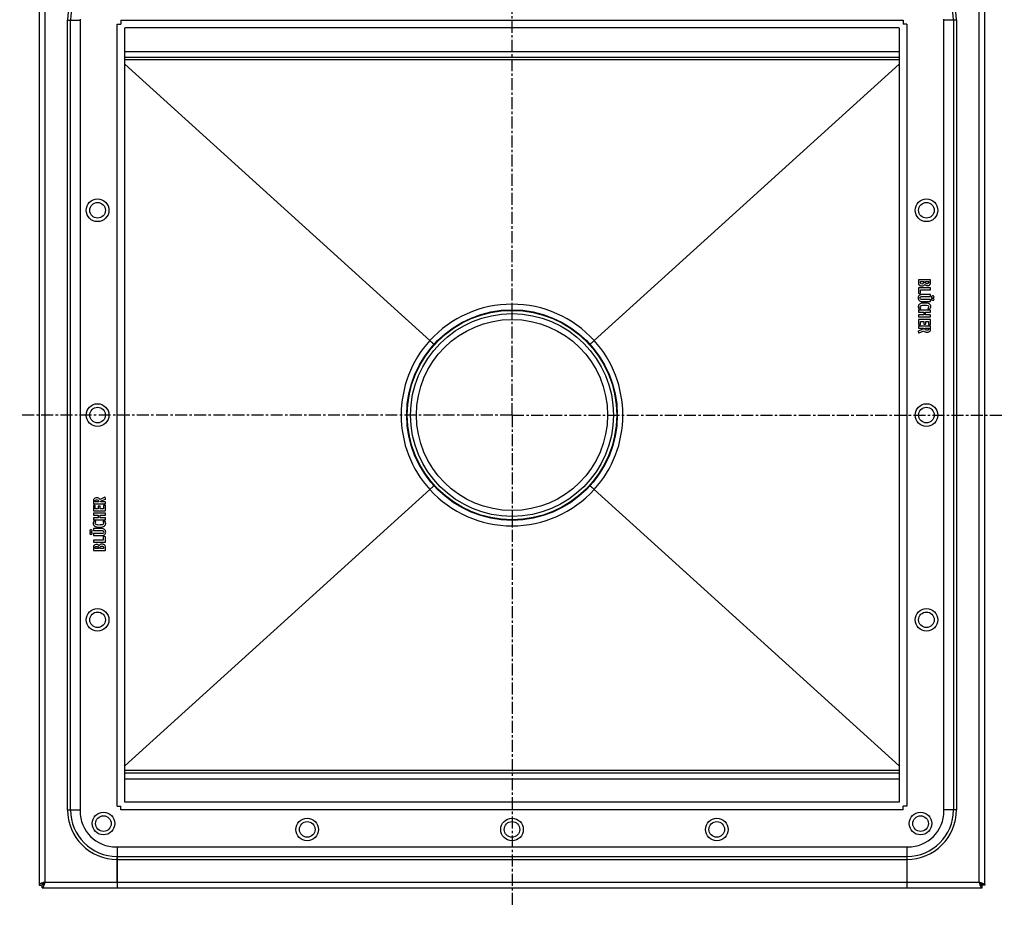
# Model space of a CAD drawing. Units: millimetres. Extents: x -550 to 465, y -491 to 203.
# Drawn here: x -40 to 465, y -491 to -36 of the extents above; entities that cross this region are included whole.
import ezdxf

# ---------------------------------------------------------------- set-up
doc = ezdxf.new("R2010")
doc.units = ezdxf.units.MM
doc.header["$LTSCALE"] = 16.335
doc.linetypes.add('CENTER', pattern=[0.6, 0.375, -0.075, 0.075, -0.075])
doc.layers.get('0').update_dxf_attribs({"linetype": 'CONTINUOUS'})
doc.layers.add('AXES', color=7, linetype='CONTINUOUS')

msp = doc.modelspace()

# ---------------------------------------------------------------- linework, layer by layer
at = {"color": 7, "linetype": 'Continuous'}
for p, q in [((-29.88, 2.49), (-29.88, -479.51)), ((455.12, -479.51), (455.12, 2.49)), ((-8.88, -35.51), (-8.88, -441.51)), ((10.12, -38.01), (12.12, -38.01)), ((12.12, -36.01), (12.12, -38.01)), ((14.12, -436.94), (14.12, -40.08)), ((411.05, -40.01), (14.19, -40.01)), ((411.12, -40.08), (411.12, -436.94)), ((413.12, -36.01), (413.12, -38.01)), ((415.12, -38.01), (413.12, -38.01)), ((434.12, -441.51), (434.12, -35.51)), ((14.12, -55.01), (411.12, -55.01)), ((14.12, -58.63), (170.46, -200.31)), ((411.12, -58.63), (254.77, -200.31)), ((421.04, -169.23), (421.04, -170.49)), ((427.01, -169.09), (421.22, -169.09)), ((422.01, -170.05), (423.71, -170.05)), ((422.01, -170.39), (422.01, -170.05)), ((423.71, -170.05), (423.71, -170.41)), ((424.64, -170.05), (426.29, -170.05)), ((424.64, -170.36), (424.64, -170.05)), ((426.29, -170.05), (426.29, -170.44)), ((427.2, -170.43), (427.2, -169.23)), ((421.04, -173.47), (421.04, -175.92)), ((421.2, -176.09), (421.94, -176.22)), ((427.01, -173.32), (421.22, -173.32)), ((422.05, -176.23), (422.02, -176.23)), ((422.15, -174.33), (427.01, -174.33)), ((422.15, -176.09), (422.15, -174.33)), ((427.2, -174.18), (427.2, -173.47)), ((427.01, -179.32), (423.1, -179.32)), ((427.01, -176.73), (423.12, -176.73)), ((423.12, -177.74), (427.01, -177.74)), ((423.12, -180.29), (427.01, -180.29)), ((427.2, -177.59), (427.2, -176.89)), ((427.2, -180.13), (427.2, -179.47)), ((421.04, -184.95), (421.04, -185.65)), ((427.01, -184.8), (421.22, -184.8)), ((421.22, -185.81), (423.77, -185.81)), ((421.57, -184.17), (422.2, -183.87)), ((423.77, -185.81), (423.77, -187.18)), ((424.67, -185.81), (427, -185.81)), ((424.67, -187.18), (424.67, -185.81)), ((425.94, -183.86), (426.6, -184.16)), ((427.2, -185.65), (427.2, -184.95)), ((421.04, -187.33), (421.04, -188.04)), ((421.04, -189.6), (421.04, -192)), ((423.77, -187.18), (421.22, -187.18)), ((421.22, -188.19), (427.01, -188.19)), ((427.01, -189.44), (421.22, -189.44)), ((422.01, -190.45), (423.77, -190.45)), ((422.01, -192), (422.01, -190.45)), ((423.77, -190.45), (423.77, -191.68)), ((423.95, -191.84), (424.56, -191.84)), ((427, -187.18), (424.67, -187.18)), ((424.74, -190.45), (426.22, -190.45)), ((424.74, -191.68), (424.74, -190.45)), ((426.22, -190.45), (426.22, -191.88)), ((427.2, -188.04), (427.2, -187.33)), ((427.2, -192.06), (427.2, -189.6)), ((420.9, -195.61), (421.13, -196.26)), ((423.56, -194.37), (421, -195.41)), ((421.04, -193.15), (421.04, -193.83)), ((421.22, -192.15), (421.83, -192.15)), ((421.22, -193.98), (423.56, -193.98)), ((427.01, -193), (421.25, -193)), ((421.37, -196.34), (423.71, -195.24)), ((423.56, -193.98), (423.56, -194.37)), ((424.51, -193.98), (426.29, -193.98)), ((424.51, -194.18), (424.51, -193.98)), ((426.29, -193.98), (426.29, -194.26)), ((426.37, -192.04), (426.98, -192.19)), ((427.2, -194.35), (427.2, -193.15)), ((14.12, -418.38), (170.46, -276.71)), ((411.12, -418.38), (254.77, -276.71)), ((-2.04, -282.66), (-2.04, -283.87)), ((3.78, -280.67), (1.44, -281.77)), ((1.59, -282.64), (4.15, -281.6)), ((1.59, -283.03), (1.59, -282.64)), ((3.92, -280.64), (3.78, -280.67)), ((4.25, -281.41), (4.03, -280.75)), ((4.28, -281.5), (4.25, -281.41)), ((-2.04, -284.96), (-2.04, -287.42)), ((-1.83, -284.83), (-1.95, -284.81)), ((-1.86, -284.02), (3.9, -284.02)), ((-1.86, -287.58), (3.93, -287.58)), ((-1.22, -284.97), (-1.83, -284.83)), ((-1.14, -283.03), (-1.14, -282.75)), ((0.64, -283.03), (-1.14, -283.03)), ((-1.07, -286.57), (-1.07, -285.14)), ((0.41, -286.57), (-1.07, -286.57)), ((0.41, -285.33), (0.41, -286.57)), ((1.2, -285.18), (0.6, -285.18)), ((0.64, -282.83), (0.64, -283.03)), ((1.39, -286.57), (1.39, -285.33)), ((3.14, -286.57), (1.39, -286.57)), ((3.93, -283.03), (1.59, -283.03)), ((3.14, -285.02), (3.14, -286.57)), ((3.93, -284.86), (3.33, -284.86)), ((4.12, -283.87), (4.12, -283.19)), ((4.12, -287.42), (4.12, -285.02)), ((-2.04, -288.98), (-2.04, -289.69)), ((-2.04, -291.37), (-2.04, -292.07)), ((3.93, -288.82), (-1.86, -288.82)), ((-1.86, -292.22), (3.93, -292.22)), ((-1.85, -289.83), (0.48, -289.83)), ((0.48, -291.21), (-1.85, -291.21)), ((0.48, -289.83), (0.48, -291.21)), ((1.39, -291.21), (1.39, -289.83)), ((1.39, -289.83), (3.93, -289.83)), ((3.93, -291.21), (1.39, -291.21)), ((3.66, -292.83), (3.58, -292.85)), ((4.12, -289.69), (4.12, -288.98)), ((4.12, -292.07), (4.12, -291.37)), ((-2.04, -296.88), (-2.04, -297.55)), ((2.03, -296.73), (-1.86, -296.73)), ((-1.86, -297.69), (2.05, -297.69)), ((-1.45, -292.86), (-1.52, -292.84)), ((-0.79, -293.16), (-1.45, -292.86)), ((-0.71, -293.23), (-0.79, -293.16)), ((-0.73, -293.3), (-0.71, -293.23)), ((2.95, -293.14), (2.87, -293.21)), ((2.87, -293.21), (2.9, -293.28)), ((3.58, -292.85), (2.95, -293.14)), ((-2.04, -299.43), (-2.04, -300.13)), ((-2.04, -302.84), (-2.04, -303.54)), ((2.03, -299.27), (-1.86, -299.27)), ((-1.86, -300.28), (2.03, -300.28)), ((3, -302.69), (-1.86, -302.69)), ((2.98, -299.12), (2.84, -299.2)), ((3, -300.93), (3, -302.69)), ((3.21, -300.8), (3.13, -300.78)), ((3.95, -300.93), (3.21, -300.8)), ((4.12, -303.54), (4.12, -301.1)), ((-2.04, -306.59), (-2.04, -307.78)), ((-1.86, -303.7), (3.93, -303.7)), ((-1.86, -307.93), (3.93, -307.93)), ((-1.14, -306.96), (-1.14, -306.58)), ((0.52, -306.96), (-1.14, -306.96)), ((0.52, -306.66), (0.52, -306.96)), ((1.44, -306.96), (1.44, -306.61)), ((3.14, -306.96), (1.44, -306.96)), ((3.14, -306.63), (3.14, -306.96)), ((4.12, -307.78), (4.12, -306.53)), ((14.12, -422.01), (411.12, -422.01)), ((10.12, -439.01), (12.12, -439.01)), ((12.12, -441.01), (12.12, -439.01)), ((411.05, -437.01), (14.19, -437.01)), ((415.12, -439.01), (413.12, -439.01)), ((413.12, -441.01), (413.12, -439.01)), ((9.62, -460.01), (415.62, -460.01)), ((10.12, -460.01), (10.12, -481.01)), ((415.12, -460.01), (415.12, -481.01)), ((-29.88, -479.51), (-28.38, -479.51)), ((-28.38, -481.01), (-28.38, -479.51)), ((455.12, -479.51), (453.62, -479.51)), ((453.62, -481.01), (453.62, -479.51)), ((-28.38, -481.01), (453.62, -481.01))]:
    msp.add_line(p, q, dxfattribs=at)
at = {"color": 9, "linetype": 'Continuous'}
for p, q in [((-26.88, 0.99), (-26.88, -478.01)), ((452.12, -478.01), (452.12, 0.99)), ((10.12, -439.01), (10.12, -38.01)), ((12.12, -36.01), (413.12, -36.01)), ((415.12, -38.01), (415.12, -439.01)), ((14.12, -52.01), (411.12, -52.01)), ((411.12, -56.43), (14.12, -56.43)), ((212.62, -184.51), (212.62, -181.67)), ((212.62, -292.51), (212.62, -295.35)), ((14.12, -420.59), (411.12, -420.59)), ((14.12, -425.01), (411.12, -425.01)), ((413.12, -441.01), (12.12, -441.01)), ((10.12, -464.91), (415.12, -464.91)), ((10.12, -466.41), (415.12, -466.41)), ((-26.88, -478.01), (452.12, -478.01))]:
    msp.add_line(p, q, dxfattribs=at)
at = {"color": 7, "linetype": 'Continuous'}
for centre, radius in [((0.12, -133.51), 5.8), ((0.12, -133.51), 4), ((425.12, -133.51), 5.8), ((425.12, -133.51), 4), ((212.62, -238.51), 54), ((0.12, -238.51), 5.8), ((0.12, -238.51), 4), ((425.12, -238.51), 5.8), ((425.12, -238.51), 4), ((0.12, -343.51), 5.8), ((425.12, -343.51), 5.8), ((0.12, -343.51), 4), ((425.12, -343.51), 4), ((3.12, -448.01), 5.8), ((3.12, -448.01), 4), ((422.12, -448.01), 5.8), ((422.12, -448.01), 4), ((107.62, -451.01), 5.8), ((107.62, -451.01), 4), ((212.62, -451.01), 5.8), ((212.62, -451.01), 4), ((317.62, -451.01), 5.8), ((317.62, -451.01), 4)]:
    msp.add_circle(centre, radius, dxfattribs=at)
for centre, radius, start, end in [((12.49, -40.08), 1.63, 0.0008, 2.5632), ((14.19, -38.38), 1.63, 267.4368, 269.9992), ((411.05, -38.38), 1.63, 270.0008, 272.5632), ((412.74, -40.08), 1.63, 177.4368, 179.9992), ((639.64, 317.3), 698.6, 227.80954, 227.92356), ((-214.44, 317.33), 698.65, 312.07645, 312.19046), ((639.67, -794.35), 698.65, 132.07645, 132.19046), ((-214.41, -794.32), 698.6, 47.80954, 47.92356), ((12.49, -436.94), 1.63, 357.4368, 359.9992), ((14.19, -438.64), 1.63, 90.0008, 92.5632), ((411.05, -438.64), 1.63, 87.4368, 89.9992), ((412.74, -436.94), 1.63, 180.0008, 182.5632), ((9.62, -441.51), 18.5, 180, 270), ((415.62, -441.51), 18.5, 270, 360)]:
    msp.add_arc(centre, radius, start, end, dxfattribs=at)
at = {"color": 9, "linetype": 'Continuous'}
for centre, start, end in [((212.62, -238.67), 42.3036, 137.6964), ((212.76, -238.51), 137.9179, 180), ((212.47, -238.51), 0, 42.0821), ((212.76, -238.51), 180, 222.0821), ((212.47, -238.51), 317.9179, 360), ((212.62, -238.35), 222.3036, 317.6964)]:
    msp.add_arc(centre, 57, start, end, dxfattribs=at)
at = {"color": 7, "linetype": 'Continuous'}
for points in [[(421.06, -169.11), (421.05, -169.12), (421.04, -169.17), (421.04, -169.23)], [(421.04, -170.49), (421.04, -170.79), (421.05, -171.03), (421.07, -171.19)], [(421.22, -169.09), (421.13, -169.09), (421.08, -169.09), (421.06, -169.11)], [(421.07, -171.19), (421.1, -171.35), (421.15, -171.49), (421.22, -171.61)], [(421.22, -171.61), (421.28, -171.71), (421.37, -171.81), (421.48, -171.9)], [(422.2, -171.1), (422.08, -170.96), (422.01, -170.72), (422.01, -170.39)], [(422.85, -171.31), (422.54, -171.31), (422.33, -171.24), (422.2, -171.1)], [(423.51, -171.1), (423.38, -171.24), (423.16, -171.31), (422.85, -171.31)], [(423.71, -170.41), (423.71, -170.74), (423.64, -170.97), (423.51, -171.1)], [(423.73, -172.08), (423.98, -171.92), (424.16, -171.69), (424.26, -171.4)], [(424.26, -171.4), (424.4, -171.66), (424.58, -171.85), (424.8, -171.97)], [(424.66, -170.7), (424.65, -170.62), (424.64, -170.5), (424.64, -170.36)], [(424.78, -170.92), (424.73, -170.86), (424.68, -170.78), (424.66, -170.7)], [(425.07, -171.1), (424.94, -171.06), (424.85, -171), (424.78, -170.92)], [(425.48, -171.16), (425.33, -171.16), (425.18, -171.14), (425.07, -171.1)], [(426.19, -170.87), (426.05, -171.06), (425.81, -171.16), (425.48, -171.16)], [(426.26, -170.69), (426.24, -170.76), (426.23, -170.82), (426.19, -170.87)], [(426.29, -170.44), (426.29, -170.55), (426.28, -170.64), (426.26, -170.69)], [(426.38, -172), (426.61, -171.9), (426.8, -171.78), (426.93, -171.62)], [(426.93, -171.62), (426.99, -171.56), (427.03, -171.49), (427.06, -171.42)], [(427.16, -169.11), (427.14, -169.09), (427.09, -169.09), (427.01, -169.09)], [(427.06, -171.42), (427.1, -171.36), (427.12, -171.28), (427.14, -171.2)], [(427.14, -171.2), (427.16, -171.11), (427.17, -171), (427.18, -170.88)], [(427.2, -169.23), (427.2, -169.17), (427.18, -169.12), (427.16, -169.11)], [(427.18, -170.88), (427.19, -170.75), (427.2, -170.61), (427.2, -170.43)], [(421.06, -173.34), (421.05, -173.36), (421.04, -173.4), (421.04, -173.47)], [(421.04, -175.92), (421.04, -175.97), (421.05, -176.01), (421.06, -176.03)], [(421.22, -173.32), (421.13, -173.32), (421.08, -173.33), (421.06, -173.34)], [(421.06, -176.03), (421.08, -176.05), (421.13, -176.07), (421.2, -176.09)], [(421.48, -171.9), (421.58, -171.99), (421.7, -172.06), (421.85, -172.12)], [(421.85, -172.12), (421.98, -172.18), (422.12, -172.24), (422.29, -172.27)], [(421.94, -176.22), (421.99, -176.23), (422.01, -176.23), (422.02, -176.23)], [(422.05, -176.23), (422.11, -176.23), (422.15, -176.18), (422.15, -176.09)], [(422.29, -172.27), (422.45, -172.3), (422.61, -172.32), (422.78, -172.32)], [(422.78, -172.32), (423.16, -172.32), (423.47, -172.24), (423.73, -172.08)], [(424.8, -171.97), (425.01, -172.08), (425.28, -172.14), (425.62, -172.14)], [(425.62, -172.14), (425.89, -172.14), (426.15, -172.09), (426.38, -172)], [(427.16, -173.34), (427.14, -173.33), (427.09, -173.32), (427.01, -173.32)], [(427.01, -174.33), (427.09, -174.33), (427.14, -174.32), (427.16, -174.3)], [(427.2, -173.47), (427.2, -173.4), (427.18, -173.36), (427.16, -173.34)], [(427.16, -174.3), (427.18, -174.29), (427.2, -174.24), (427.2, -174.18)], [(421.67, -176.99), (421.14, -177.26), (420.88, -177.74), (420.88, -178.42)], [(420.88, -178.42), (420.88, -178.75), (420.94, -179.03), (421.04, -179.26)], [(421.49, -181.69), (421.08, -181.99), (420.88, -182.41), (420.88, -182.96)], [(421.04, -179.26), (421.14, -179.5), (421.31, -179.71), (421.54, -179.88)], [(422.62, -181.21), (422.16, -181.31), (421.78, -181.48), (421.49, -181.69)], [(421.54, -179.88), (421.73, -180.03), (421.94, -180.14), (422.18, -180.2)], [(422.26, -176.79), (422.03, -176.83), (421.84, -176.9), (421.67, -176.99)], [(421.86, -178.5), (421.86, -178.22), (421.96, -178.02), (422.17, -177.89)], [(422.14, -179.13), (421.95, -179.01), (421.86, -178.79), (421.86, -178.5)], [(423.1, -179.32), (422.65, -179.32), (422.34, -179.26), (422.14, -179.13)], [(422.17, -177.89), (422.22, -177.86), (422.27, -177.83), (422.31, -177.82)], [(422.18, -180.2), (422.41, -180.26), (422.72, -180.29), (423.12, -180.29)], [(423.12, -176.73), (422.76, -176.73), (422.47, -176.75), (422.26, -176.79)], [(422.31, -177.82), (422.37, -177.8), (422.42, -177.78), (422.49, -177.77)], [(422.49, -177.77), (422.56, -177.76), (422.65, -177.75), (422.75, -177.75)], [(424.21, -181.05), (423.6, -181.05), (423.07, -181.1), (422.62, -181.21)], [(422.75, -177.75), (422.85, -177.74), (422.98, -177.74), (423.12, -177.74)], [(425.63, -181.19), (425.23, -181.09), (424.76, -181.05), (424.21, -181.05)], [(426.64, -181.63), (426.35, -181.43), (426.01, -181.28), (425.63, -181.19)], [(427.16, -182.2), (427.03, -181.98), (426.86, -181.79), (426.64, -181.63)], [(427.16, -176.76), (427.14, -176.74), (427.09, -176.73), (427.01, -176.73)], [(427.01, -177.74), (427.09, -177.74), (427.14, -177.73), (427.16, -177.72)], [(427.16, -179.35), (427.14, -179.33), (427.09, -179.32), (427.01, -179.32)], [(427.01, -180.29), (427.09, -180.29), (427.14, -180.27), (427.16, -180.26)], [(427.2, -176.89), (427.2, -176.82), (427.18, -176.77), (427.16, -176.76)], [(427.16, -177.72), (427.18, -177.7), (427.2, -177.66), (427.2, -177.59)], [(427.2, -179.47), (427.2, -179.4), (427.18, -179.36), (427.16, -179.35)], [(427.16, -180.26), (427.18, -180.24), (427.2, -180.2), (427.2, -180.13)], [(427.95, -177.46), (427.82, -177.57), (427.76, -177.69), (427.76, -177.84)], [(427.76, -177.84), (427.76, -177.98), (427.82, -178.11), (427.95, -178.21)], [(427.95, -178.81), (427.82, -178.92), (427.76, -179.04), (427.76, -179.19)], [(427.76, -179.19), (427.76, -179.33), (427.82, -179.46), (427.95, -179.56)], [(428.41, -177.32), (428.23, -177.32), (428.08, -177.36), (427.95, -177.46)], [(427.95, -178.21), (428.08, -178.31), (428.22, -178.36), (428.4, -178.36)], [(428.41, -178.66), (428.23, -178.66), (428.08, -178.71), (427.95, -178.81)], [(427.95, -179.56), (428.08, -179.66), (428.23, -179.71), (428.41, -179.71)], [(428.4, -178.36), (428.57, -178.36), (428.72, -178.31), (428.85, -178.21)], [(428.85, -177.47), (428.72, -177.37), (428.58, -177.32), (428.41, -177.32)], [(428.86, -178.81), (428.73, -178.71), (428.58, -178.66), (428.41, -178.66)], [(428.41, -179.71), (428.58, -179.71), (428.73, -179.66), (428.86, -179.56)], [(429.04, -177.85), (429.04, -177.7), (428.97, -177.58), (428.85, -177.47)], [(428.85, -178.21), (428.97, -178.11), (429.04, -177.99), (429.04, -177.85)], [(429.05, -179.2), (429.05, -179.04), (428.98, -178.92), (428.86, -178.81)], [(428.86, -179.56), (428.98, -179.46), (429.05, -179.34), (429.05, -179.2)], [(420.88, -182.96), (420.88, -183.36), (421.01, -183.72), (421.26, -184.03)], [(421.06, -184.82), (421.05, -184.83), (421.04, -184.88), (421.04, -184.95)], [(421.04, -185.65), (421.04, -185.72), (421.05, -185.76), (421.06, -185.78)], [(421.22, -184.8), (421.13, -184.8), (421.08, -184.8), (421.06, -184.82)], [(421.06, -185.78), (421.08, -185.79), (421.13, -185.81), (421.22, -185.81)], [(421.26, -184.03), (421.34, -184.13), (421.42, -184.19), (421.49, -184.19)], [(421.49, -184.19), (421.51, -184.19), (421.54, -184.18), (421.57, -184.17)], [(421.93, -183.07), (421.93, -182.92), (421.96, -182.8), (422.04, -182.68)], [(421.99, -183.39), (421.94, -183.3), (421.93, -183.19), (421.93, -183.07)], [(422.25, -183.73), (422.12, -183.59), (422.03, -183.47), (421.99, -183.39)], [(422.04, -182.68), (422.12, -182.56), (422.24, -182.46), (422.38, -182.4)], [(422.2, -183.87), (422.26, -183.84), (422.28, -183.82), (422.28, -183.81)], [(422.28, -183.81), (422.28, -183.79), (422.27, -183.77), (422.25, -183.73)], [(422.38, -182.4), (422.81, -182.21), (423.49, -182.12), (424.39, -182.12)], [(424.39, -182.12), (425.66, -182.12), (426.31, -182.4), (426.31, -182.97)], [(425.89, -183.72), (425.87, -183.74), (425.87, -183.76), (425.87, -183.78)], [(425.87, -183.78), (425.87, -183.81), (425.89, -183.83), (425.94, -183.86)], [(426.03, -183.56), (425.95, -183.64), (425.9, -183.7), (425.89, -183.72)], [(426.31, -182.97), (426.31, -183.17), (426.21, -183.36), (426.03, -183.56)], [(426.6, -184.16), (426.61, -184.17), (426.64, -184.18), (426.68, -184.18)], [(426.68, -184.18), (426.73, -184.18), (426.8, -184.12), (426.89, -184.02)], [(426.89, -184.02), (427.03, -183.85), (427.15, -183.67), (427.23, -183.48)], [(427, -185.81), (427.09, -185.81), (427.14, -185.79), (427.16, -185.78)], [(427.16, -184.82), (427.14, -184.8), (427.09, -184.8), (427.01, -184.8)], [(427.35, -182.91), (427.35, -182.66), (427.29, -182.42), (427.16, -182.2)], [(427.2, -184.95), (427.2, -184.88), (427.18, -184.83), (427.16, -184.82)], [(427.16, -185.78), (427.18, -185.76), (427.2, -185.72), (427.2, -185.65)], [(427.23, -183.48), (427.3, -183.29), (427.35, -183.1), (427.35, -182.91)], [(421.06, -187.21), (421.05, -187.22), (421.04, -187.26), (421.04, -187.33)], [(421.04, -188.04), (421.04, -188.11), (421.05, -188.15), (421.06, -188.17)], [(421.06, -189.46), (421.05, -189.48), (421.04, -189.52), (421.04, -189.6)], [(421.22, -187.18), (421.13, -187.18), (421.08, -187.19), (421.06, -187.21)], [(421.06, -188.17), (421.08, -188.18), (421.13, -188.19), (421.22, -188.19)], [(421.22, -189.44), (421.13, -189.44), (421.08, -189.45), (421.06, -189.46)], [(423.77, -191.68), (423.77, -191.75), (423.77, -191.79), (423.79, -191.81)], [(423.79, -191.81), (423.81, -191.82), (423.86, -191.84), (423.95, -191.84)], [(424.56, -191.84), (424.64, -191.84), (424.69, -191.82), (424.71, -191.81)], [(424.71, -191.81), (424.73, -191.79), (424.74, -191.75), (424.74, -191.68)], [(427.16, -187.21), (427.14, -187.19), (427.09, -187.18), (427, -187.18)], [(427.01, -188.19), (427.09, -188.19), (427.14, -188.18), (427.16, -188.17)], [(427.16, -189.46), (427.14, -189.45), (427.09, -189.44), (427.01, -189.44)], [(427.2, -187.33), (427.2, -187.27), (427.18, -187.22), (427.16, -187.21)], [(427.16, -188.17), (427.18, -188.15), (427.2, -188.11), (427.2, -188.04)], [(427.2, -189.6), (427.2, -189.52), (427.18, -189.48), (427.16, -189.46)], [(421, -195.41), (420.92, -195.45), (420.87, -195.49), (420.87, -195.52)], [(420.87, -195.52), (420.87, -195.53), (420.88, -195.53), (420.88, -195.54)], [(420.88, -195.54), (420.88, -195.55), (420.89, -195.57), (420.9, -195.61)], [(421.04, -192), (421.04, -192.07), (421.05, -192.11), (421.06, -192.13)], [(421.06, -193.02), (421.05, -193.03), (421.04, -193.08), (421.04, -193.15)], [(421.04, -193.83), (421.04, -193.9), (421.05, -193.94), (421.06, -193.95)], [(421.06, -192.13), (421.08, -192.14), (421.13, -192.15), (421.22, -192.15)], [(421.25, -193), (421.14, -193), (421.08, -193), (421.06, -193.02)], [(421.06, -193.95), (421.08, -193.97), (421.13, -193.98), (421.22, -193.98)], [(421.13, -196.26), (421.14, -196.34), (421.18, -196.38), (421.23, -196.38)], [(421.23, -196.38), (421.27, -196.38), (421.32, -196.37), (421.37, -196.34)], [(421.83, -192.15), (421.91, -192.15), (421.96, -192.14), (421.98, -192.13)], [(421.98, -192.13), (422, -192.11), (422.01, -192.07), (422.01, -192)], [(423.71, -195.24), (423.9, -195.54), (424.13, -195.75), (424.41, -195.88)], [(424.41, -195.88), (424.67, -196), (425.01, -196.07), (425.43, -196.07)], [(424.71, -194.87), (424.57, -194.74), (424.51, -194.51), (424.51, -194.18)], [(425.44, -195.06), (425.09, -195.06), (424.85, -194.99), (424.71, -194.87)], [(425.43, -196.07), (426.16, -196.07), (426.68, -195.86), (426.96, -195.44)], [(426.1, -194.89), (425.97, -195), (425.76, -195.06), (425.44, -195.06)], [(426.29, -194.26), (426.29, -194.57), (426.23, -194.77), (426.1, -194.89)], [(426.22, -191.88), (426.22, -191.93), (426.23, -191.97), (426.24, -191.99)], [(426.24, -191.99), (426.26, -192.01), (426.31, -192.03), (426.37, -192.04)], [(426.96, -195.44), (427.04, -195.31), (427.11, -195.17), (427.14, -195.01)], [(426.98, -192.19), (427.03, -192.2), (427.08, -192.21), (427.1, -192.21)], [(427.16, -193.02), (427.14, -193), (427.09, -193), (427.01, -193)], [(427.1, -192.21), (427.16, -192.21), (427.2, -192.15), (427.2, -192.06)], [(427.14, -195.01), (427.18, -194.85), (427.2, -194.63), (427.2, -194.35)], [(427.2, -193.15), (427.2, -193.08), (427.18, -193.03), (427.16, -193.02)], [(-1.99, -282.01), (-2.03, -282.17), (-2.04, -282.39), (-2.04, -282.66)], [(-1.8, -281.58), (-1.89, -281.71), (-1.95, -281.85), (-1.99, -282.01)], [(-0.27, -280.95), (-1.01, -280.95), (-1.52, -281.16), (-1.8, -281.58)], [(-1.14, -282.75), (-1.14, -282.45), (-1.07, -282.24), (-0.95, -282.13)], [(-0.95, -282.13), (-0.82, -282.02), (-0.61, -281.96), (-0.28, -281.96)], [(-0.28, -281.96), (0.06, -281.96), (0.3, -282.02), (0.44, -282.15)], [(0.75, -281.14), (0.48, -281.01), (0.14, -280.95), (-0.27, -280.95)], [(0.44, -282.15), (0.58, -282.28), (0.64, -282.51), (0.64, -282.83)], [(1.44, -281.77), (1.25, -281.48), (1.02, -281.27), (0.75, -281.14)], [(4.03, -280.75), (4.01, -280.68), (3.97, -280.64), (3.92, -280.64)], [(4.15, -281.6), (4.23, -281.57), (4.28, -281.53), (4.28, -281.5)], [(-2.04, -283.87), (-2.04, -283.94), (-2.03, -283.98), (-2.01, -284)], [(-1.95, -284.81), (-2.01, -284.81), (-2.04, -284.86), (-2.04, -284.96)], [(-2.04, -287.42), (-2.04, -287.5), (-2.03, -287.54), (-2.01, -287.55)], [(-2.01, -284), (-1.99, -284.01), (-1.94, -284.02), (-1.86, -284.02)], [(-2.01, -287.55), (-1.99, -287.57), (-1.94, -287.58), (-1.86, -287.58)], [(-1.09, -285.02), (-1.11, -285), (-1.16, -284.99), (-1.22, -284.97)], [(-1.07, -285.14), (-1.07, -285.08), (-1.07, -285.05), (-1.09, -285.02)], [(0.44, -285.21), (0.43, -285.22), (0.41, -285.27), (0.41, -285.33)], [(0.6, -285.18), (0.52, -285.18), (0.46, -285.19), (0.44, -285.21)], [(1.36, -285.21), (1.34, -285.19), (1.29, -285.18), (1.2, -285.18)], [(1.39, -285.33), (1.39, -285.27), (1.38, -285.22), (1.36, -285.21)], [(3.17, -284.89), (3.16, -284.91), (3.14, -284.95), (3.14, -285.02)], [(3.33, -284.86), (3.25, -284.86), (3.19, -284.88), (3.17, -284.89)], [(3.9, -284.02), (4.01, -284.02), (4.07, -284.01), (4.09, -284)], [(4.09, -283.06), (4.07, -283.05), (4.02, -283.03), (3.93, -283.03)], [(4.09, -284.89), (4.07, -284.88), (4.02, -284.86), (3.93, -284.86)], [(3.93, -287.58), (4.02, -287.58), (4.07, -287.57), (4.09, -287.55)], [(4.12, -283.19), (4.12, -283.12), (4.11, -283.08), (4.09, -283.06)], [(4.09, -284), (4.11, -283.98), (4.12, -283.94), (4.12, -283.87)], [(4.12, -285.02), (4.12, -284.95), (4.11, -284.91), (4.09, -284.89)], [(4.09, -287.55), (4.11, -287.54), (4.12, -287.5), (4.12, -287.42)], [(-2.01, -288.85), (-2.03, -288.87), (-2.04, -288.91), (-2.04, -288.98)], [(-2.04, -289.69), (-2.04, -289.75), (-2.03, -289.8), (-2.01, -289.81)], [(-2.01, -291.24), (-2.03, -291.26), (-2.04, -291.3), (-2.04, -291.37)], [(-2.04, -292.07), (-2.04, -292.14), (-2.03, -292.19), (-2.01, -292.2)], [(-1.86, -288.82), (-1.94, -288.82), (-1.99, -288.84), (-2.01, -288.85)], [(-2.01, -289.81), (-1.99, -289.83), (-1.94, -289.83), (-1.85, -289.83)], [(-1.85, -291.21), (-1.94, -291.21), (-1.99, -291.23), (-2.01, -291.24)], [(-2.01, -292.2), (-1.99, -292.21), (-1.94, -292.22), (-1.86, -292.22)], [(3.9, -292.99), (3.81, -292.89), (3.73, -292.83), (3.66, -292.83)], [(4.09, -288.85), (4.07, -288.84), (4.02, -288.82), (3.93, -288.82)], [(3.93, -289.83), (4.02, -289.83), (4.07, -289.83), (4.09, -289.81)], [(4.09, -291.24), (4.07, -291.23), (4.02, -291.21), (3.93, -291.21)], [(3.93, -292.22), (4.02, -292.22), (4.07, -292.21), (4.09, -292.2)], [(4.12, -288.98), (4.12, -288.91), (4.11, -288.87), (4.09, -288.85)], [(4.09, -289.81), (4.11, -289.8), (4.12, -289.76), (4.12, -289.69)], [(4.12, -291.37), (4.12, -291.3), (4.11, -291.26), (4.09, -291.24)], [(4.09, -292.2), (4.11, -292.19), (4.12, -292.14), (4.12, -292.07)], [(-3.71, -297.46), (-3.83, -297.56), (-3.89, -297.68), (-3.89, -297.82)], [(-3.89, -297.82), (-3.89, -297.97), (-3.83, -298.1), (-3.71, -298.2)], [(-3.26, -297.3), (-3.43, -297.3), (-3.58, -297.36), (-3.71, -297.46)], [(-2.8, -297.46), (-2.92, -297.36), (-3.08, -297.3), (-3.26, -297.3)], [(-2.61, -297.83), (-2.61, -297.69), (-2.67, -297.56), (-2.8, -297.46)], [(-2.8, -298.2), (-2.67, -298.1), (-2.61, -297.97), (-2.61, -297.83)], [(-2.08, -293.54), (-2.15, -293.73), (-2.2, -293.92), (-2.2, -294.11)], [(-2.2, -294.11), (-2.2, -294.36), (-2.13, -294.6), (-2.01, -294.82)], [(-1.74, -293), (-1.88, -293.17), (-2, -293.34), (-2.08, -293.54)], [(-2.01, -296.76), (-2.03, -296.77), (-2.04, -296.82), (-2.04, -296.88)], [(-2.04, -297.55), (-2.04, -297.61), (-2.03, -297.66), (-2.01, -297.67)], [(-2.01, -294.82), (-1.88, -295.04), (-1.71, -295.22), (-1.48, -295.38)], [(-1.86, -296.73), (-1.94, -296.73), (-1.99, -296.74), (-2.01, -296.76)], [(-2.01, -297.67), (-1.99, -297.69), (-1.94, -297.69), (-1.86, -297.69)], [(-1.52, -292.84), (-1.58, -292.84), (-1.65, -292.89), (-1.74, -293)], [(-1.48, -295.38), (-1.2, -295.59), (-0.86, -295.74), (-0.47, -295.83)], [(-1.15, -294.05), (-1.15, -293.85), (-1.06, -293.65), (-0.87, -293.46)], [(0.77, -294.9), (-0.51, -294.9), (-1.15, -294.62), (-1.15, -294.05)], [(-0.87, -293.46), (-0.8, -293.37), (-0.75, -293.32), (-0.73, -293.3)], [(-0.47, -295.83), (-0.08, -295.92), (0.39, -295.97), (0.95, -295.97)], [(2.77, -294.61), (2.34, -294.8), (1.66, -294.9), (0.77, -294.9)], [(0.95, -295.97), (1.55, -295.97), (2.08, -295.92), (2.54, -295.81)], [(2.98, -296.82), (2.74, -296.76), (2.43, -296.73), (2.03, -296.73)], [(2.05, -297.69), (2.5, -297.69), (2.81, -297.76), (3.01, -297.89)], [(2.54, -295.81), (2.99, -295.7), (3.37, -295.54), (3.66, -295.33)], [(3.11, -294.34), (3.03, -294.46), (2.91, -294.55), (2.77, -294.61)], [(2.9, -293.28), (3.03, -293.42), (3.12, -293.54), (3.16, -293.63)], [(3.61, -297.13), (3.42, -296.99), (3.21, -296.88), (2.98, -296.82)], [(3.23, -293.95), (3.23, -294.1), (3.19, -294.22), (3.11, -294.34)], [(3.16, -293.63), (3.21, -293.72), (3.23, -293.83), (3.23, -293.95)], [(4.11, -297.75), (4.01, -297.52), (3.85, -297.31), (3.61, -297.13)], [(3.66, -295.33), (4.07, -295.03), (4.27, -294.61), (4.27, -294.06)], [(4.27, -294.06), (4.27, -293.65), (4.14, -293.3), (3.9, -292.99)], [(4.27, -298.59), (4.27, -298.27), (4.21, -297.99), (4.11, -297.75)], [(-3.7, -298.81), (-3.82, -298.91), (-3.88, -299.03), (-3.88, -299.17)], [(-3.88, -299.17), (-3.88, -299.32), (-3.82, -299.44), (-3.7, -299.55)], [(-3.71, -298.2), (-3.58, -298.31), (-3.43, -298.36), (-3.26, -298.36)], [(-3.25, -298.65), (-3.42, -298.65), (-3.57, -298.7), (-3.7, -298.81)], [(-3.7, -299.55), (-3.57, -299.65), (-3.43, -299.7), (-3.26, -299.7)], [(-3.26, -298.36), (-3.08, -298.36), (-2.92, -298.31), (-2.8, -298.2)], [(-3.26, -299.7), (-3.08, -299.7), (-2.92, -299.66), (-2.8, -299.55)], [(-2.8, -298.81), (-2.92, -298.7), (-3.07, -298.65), (-3.25, -298.65)], [(-2.61, -299.18), (-2.61, -299.04), (-2.67, -298.91), (-2.8, -298.81)], [(-2.8, -299.55), (-2.67, -299.45), (-2.61, -299.32), (-2.61, -299.18)], [(-2.01, -299.3), (-2.03, -299.32), (-2.04, -299.36), (-2.04, -299.43)], [(-2.04, -300.13), (-2.04, -300.2), (-2.03, -300.25), (-2.01, -300.26)], [(-2.01, -302.72), (-2.03, -302.73), (-2.04, -302.78), (-2.04, -302.84)], [(-1.86, -299.27), (-1.94, -299.27), (-1.99, -299.29), (-2.01, -299.3)], [(-2.01, -300.26), (-1.99, -300.28), (-1.94, -300.28), (-1.86, -300.28)], [(-1.86, -302.69), (-1.94, -302.69), (-1.99, -302.7), (-2.01, -302.72)], [(2.4, -299.27), (2.3, -299.27), (2.18, -299.27), (2.03, -299.27)], [(2.03, -300.28), (2.39, -300.28), (2.68, -300.27), (2.9, -300.23)], [(2.66, -299.24), (2.59, -299.26), (2.5, -299.27), (2.4, -299.27)], [(2.84, -299.2), (2.79, -299.22), (2.73, -299.24), (2.66, -299.24)], [(2.9, -300.23), (3.12, -300.19), (3.32, -300.12), (3.49, -300.03)], [(3.29, -298.52), (3.29, -298.8), (3.2, -299.01), (2.98, -299.12)], [(3.13, -300.78), (3.04, -300.78), (3, -300.84), (3, -300.93)], [(3.01, -297.89), (3.2, -298.01), (3.29, -298.23), (3.29, -298.52)], [(3.49, -300.03), (4.01, -299.76), (4.27, -299.28), (4.27, -298.59)], [(4.09, -300.98), (4.07, -300.97), (4.03, -300.94), (3.95, -300.93)], [(4.12, -301.1), (4.12, -301.04), (4.11, -301.01), (4.09, -300.98)], [(-2.04, -303.54), (-2.04, -303.62), (-2.03, -303.66), (-2.01, -303.68)], [(-2.03, -306.14), (-2.03, -306.26), (-2.04, -306.41), (-2.04, -306.59)], [(-2.04, -307.78), (-2.04, -307.85), (-2.03, -307.89), (-2.01, -307.91)], [(-1.99, -305.82), (-2.01, -305.91), (-2.02, -306.01), (-2.03, -306.14)], [(-2.01, -303.68), (-1.99, -303.69), (-1.94, -303.7), (-1.86, -303.7)], [(-2.01, -307.91), (-1.99, -307.92), (-1.94, -307.93), (-1.86, -307.93)], [(-1.91, -305.59), (-1.95, -305.66), (-1.97, -305.73), (-1.99, -305.82)], [(-1.78, -305.39), (-1.84, -305.46), (-1.87, -305.53), (-1.91, -305.59)], [(-1.22, -305.02), (-1.46, -305.11), (-1.65, -305.24), (-1.78, -305.39)], [(-0.46, -304.88), (-0.73, -304.88), (-0.99, -304.93), (-1.22, -305.02)], [(-1.14, -306.58), (-1.14, -306.47), (-1.13, -306.38), (-1.11, -306.32)], [(-1.11, -306.32), (-1.09, -306.26), (-1.07, -306.2), (-1.04, -306.15)], [(-1.04, -306.15), (-0.89, -305.95), (-0.66, -305.86), (-0.33, -305.86)], [(0.36, -305.05), (0.14, -304.94), (-0.13, -304.88), (-0.46, -304.88)], [(-0.33, -305.86), (-0.18, -305.86), (-0.03, -305.88), (0.09, -305.92)], [(0.09, -305.92), (0.21, -305.96), (0.3, -306.02), (0.37, -306.1)], [(0.89, -305.62), (0.75, -305.36), (0.57, -305.16), (0.36, -305.05)], [(0.37, -306.1), (0.43, -306.16), (0.47, -306.23), (0.49, -306.32)], [(0.49, -306.32), (0.51, -306.4), (0.52, -306.51), (0.52, -306.66)], [(1.42, -304.94), (1.17, -305.1), (0.99, -305.33), (0.89, -305.62)], [(2.37, -304.69), (2, -304.69), (1.68, -304.77), (1.42, -304.94)], [(1.44, -306.61), (1.44, -306.28), (1.51, -306.05), (1.64, -305.91)], [(1.64, -305.91), (1.77, -305.78), (2, -305.7), (2.3, -305.7)], [(2.3, -305.7), (2.61, -305.7), (2.82, -305.78), (2.95, -305.92)], [(2.87, -304.75), (2.71, -304.71), (2.54, -304.69), (2.37, -304.69)], [(3.31, -304.89), (3.17, -304.83), (3.03, -304.78), (2.87, -304.75)], [(2.95, -305.92), (3.07, -306.06), (3.14, -306.29), (3.14, -306.63)], [(3.68, -305.12), (3.57, -305.03), (3.45, -304.96), (3.31, -304.89)], [(3.93, -305.41), (3.87, -305.3), (3.78, -305.21), (3.68, -305.12)], [(3.93, -303.7), (4.02, -303.7), (4.07, -303.69), (4.09, -303.68)], [(4.08, -305.83), (4.05, -305.67), (4, -305.53), (3.93, -305.41)], [(3.93, -307.93), (4.02, -307.93), (4.07, -307.92), (4.09, -307.91)], [(4.12, -306.53), (4.12, -306.23), (4.11, -305.99), (4.08, -305.83)], [(4.09, -303.68), (4.11, -303.66), (4.12, -303.62), (4.12, -303.54)], [(4.09, -307.91), (4.11, -307.89), (4.12, -307.85), (4.12, -307.78)]]:
    msp.add_open_spline(points, degree=3, dxfattribs=at)
for points, knots in [([(172.61, -202.24), (172.61, -202.24), (172.61, -202.24), (172.61, -202.24), (172.6, -202.24), (172.6, -202.24), (172.6, -202.23), (172.6, -202.23), (172.59, -202.22), (172.58, -202.21), (172.56, -202.2), (172.55, -202.19), (172.53, -202.17), (172.51, -202.16), (172.48, -202.13), (172.43, -202.09), (172.37, -202.03), (172.3, -201.97), (172.23, -201.9), (172.14, -201.83), (172.05, -201.74), (171.91, -201.62), (171.73, -201.45), (171.57, -201.31), (171.49, -201.24)], [0, 0, 0, 0, 0.000291, 0.001101, 0.002443, 0.004318, 0.006727, 0.009669, 0.017149, 0.026751, 0.038463, 0.052275, 0.068172, 0.086137, 0.106151, 0.152237, 0.206234, 0.267914, 0.337012, 0.413235, 0.496256, 0.585722, 0.782431, 1, 1, 1, 1]), ([(252.62, -202.24), (252.62, -202.24), (252.62, -202.24), (252.63, -202.24), (252.63, -202.24), (252.63, -202.24), (252.63, -202.23), (252.64, -202.23), (252.64, -202.22), (252.66, -202.21), (252.67, -202.2), (252.68, -202.19), (252.7, -202.17), (252.72, -202.16), (252.75, -202.13), (252.8, -202.09), (252.86, -202.03), (252.93, -201.97), (253.01, -201.9), (253.09, -201.83), (253.18, -201.74), (253.32, -201.62), (253.51, -201.45), (253.66, -201.31), (253.74, -201.24)], [0, 0, 0, 0, 0.000291, 0.001101, 0.002443, 0.004318, 0.006727, 0.009669, 0.017149, 0.026751, 0.038464, 0.052276, 0.068173, 0.086137, 0.106151, 0.152237, 0.206234, 0.267914, 0.337012, 0.413235, 0.496256, 0.585722, 0.782431, 1, 1, 1, 1]), ([(172.61, -274.78), (172.61, -274.78), (172.61, -274.78), (172.61, -274.78), (172.6, -274.78), (172.6, -274.78), (172.6, -274.78), (172.6, -274.79), (172.59, -274.79), (172.58, -274.8), (172.56, -274.81), (172.55, -274.83), (172.53, -274.84), (172.51, -274.86), (172.48, -274.89), (172.43, -274.93), (172.37, -274.98), (172.3, -275.04), (172.23, -275.11), (172.14, -275.19), (172.05, -275.27), (171.91, -275.4), (171.73, -275.57), (171.57, -275.7), (171.49, -275.78)], [0, 0, 0, 0, 0.000291, 0.001101, 0.002443, 0.004318, 0.006727, 0.009669, 0.017149, 0.026751, 0.038464, 0.052276, 0.068173, 0.086137, 0.106151, 0.152237, 0.206234, 0.267914, 0.337012, 0.413235, 0.496256, 0.585722, 0.782431, 1, 1, 1, 1]), ([(252.62, -274.78), (252.62, -274.78), (252.62, -274.78), (252.63, -274.78), (252.63, -274.78), (252.63, -274.78), (252.63, -274.78), (252.64, -274.79), (252.64, -274.79), (252.66, -274.8), (252.67, -274.81), (252.68, -274.83), (252.7, -274.84), (252.72, -274.86), (252.75, -274.89), (252.8, -274.93), (252.86, -274.98), (252.93, -275.04), (253.01, -275.11), (253.09, -275.19), (253.18, -275.27), (253.32, -275.4), (253.51, -275.57), (253.66, -275.7), (253.74, -275.78)], [0, 0, 0, 0, 0.000291, 0.001101, 0.002443, 0.004318, 0.006727, 0.009669, 0.017149, 0.026751, 0.038463, 0.052275, 0.068172, 0.086137, 0.106151, 0.152237, 0.206234, 0.267914, 0.337012, 0.413235, 0.496256, 0.585722, 0.782431, 1, 1, 1, 1]), ([(-26.88, -478.01), (-27.08, -478.07), (-27.46, -478.19), (-27.93, -478.35), (-28.29, -478.48), (-28.55, -478.57), (-28.78, -478.66), (-29, -478.75), (-29.2, -478.85), (-29.37, -478.94), (-29.53, -479.03), (-29.65, -479.13), (-29.75, -479.22), (-29.83, -479.31), (-29.87, -479.4), (-29.88, -479.46), (-29.88, -479.49), (-29.88, -479.51)], [0, 0, 0, 0, 0.177775, 0.349391, 0.431053, 0.509036, 0.582648, 0.651335, 0.714623, 0.772139, 0.82364, 0.869024, 0.908491, 0.942608, 0.972474, 0.986397, 1, 1, 1, 1]), ([(-26.88, -478.01), (-26.98, -478.07), (-27.17, -478.19), (-27.45, -478.38), (-27.71, -478.56), (-27.91, -478.72), (-28.04, -478.85), (-28.13, -478.94), (-28.21, -479.04), (-28.27, -479.13), (-28.32, -479.22), (-28.36, -479.32), (-28.38, -479.41), (-28.38, -479.48), (-28.38, -479.51)], [0, 0, 0, 0, 0.158314, 0.312363, 0.45823, 0.592488, 0.654543, 0.71301, 0.767894, 0.819312, 0.867609, 0.913321, 0.957154, 1, 1, 1, 1]), ([(-26.88, -478.01), (-26.95, -478.11), (-27.07, -478.3), (-27.25, -478.58), (-27.44, -478.84), (-27.6, -479.03), (-27.72, -479.17), (-27.82, -479.26), (-27.91, -479.33), (-28.01, -479.39), (-28.1, -479.45), (-28.19, -479.48), (-28.29, -479.5), (-28.35, -479.51), (-28.38, -479.51)], [0, 0, 0, 0, 0.158314, 0.312363, 0.45823, 0.592488, 0.654543, 0.71301, 0.767894, 0.819312, 0.867609, 0.913321, 0.957154, 1, 1, 1, 1]), ([(-26.88, -478.01), (-26.95, -478.2), (-27.07, -478.59), (-27.22, -479.06), (-27.35, -479.42), (-27.44, -479.67), (-27.54, -479.91), (-27.63, -480.13), (-27.72, -480.32), (-27.82, -480.5), (-27.91, -480.65), (-28, -480.78), (-28.1, -480.88), (-28.19, -480.95), (-28.27, -480.99), (-28.34, -481.01), (-28.37, -481.01), (-28.38, -481.01)], [0, 0, 0, 0, 0.177775, 0.349391, 0.431053, 0.509036, 0.582648, 0.651335, 0.714623, 0.772139, 0.82364, 0.869024, 0.908491, 0.942608, 0.972474, 0.986397, 1, 1, 1, 1]), ([(452.12, -478.01), (452.18, -478.11), (452.3, -478.3), (452.49, -478.58), (452.67, -478.84), (452.83, -479.03), (452.96, -479.17), (453.05, -479.26), (453.14, -479.33), (453.24, -479.39), (453.33, -479.45), (453.43, -479.48), (453.52, -479.5), (453.58, -479.51), (453.62, -479.51)], [0, 0, 0, 0, 0.158314, 0.312363, 0.45823, 0.592488, 0.654543, 0.71301, 0.767894, 0.819312, 0.867609, 0.913321, 0.957154, 1, 1, 1, 1]), ([(452.12, -478.01), (452.21, -478.07), (452.41, -478.19), (452.69, -478.38), (452.94, -478.56), (453.14, -478.72), (453.27, -478.85), (453.36, -478.94), (453.44, -479.04), (453.5, -479.13), (453.55, -479.22), (453.59, -479.32), (453.61, -479.41), (453.62, -479.48), (453.62, -479.51)], [0, 0, 0, 0, 0.158314, 0.312363, 0.45823, 0.592488, 0.654543, 0.71301, 0.767894, 0.819312, 0.867609, 0.913321, 0.957154, 1, 1, 1, 1]), ([(452.12, -478.01), (452.18, -478.2), (452.3, -478.59), (452.46, -479.06), (452.58, -479.42), (452.68, -479.67), (452.77, -479.91), (452.86, -480.13), (452.96, -480.32), (453.05, -480.5), (453.14, -480.65), (453.23, -480.78), (453.33, -480.88), (453.42, -480.95), (453.5, -480.99), (453.57, -481.01), (453.6, -481.01), (453.62, -481.01)], [0, 0, 0, 0, 0.177775, 0.349391, 0.431053, 0.509036, 0.582648, 0.651335, 0.714623, 0.772139, 0.82364, 0.869024, 0.908491, 0.942608, 0.972474, 0.986397, 1, 1, 1, 1]), ([(452.12, -478.01), (452.31, -478.07), (452.69, -478.19), (453.17, -478.35), (453.53, -478.48), (453.78, -478.57), (454.01, -478.66), (454.23, -478.75), (454.43, -478.85), (454.61, -478.94), (454.76, -479.03), (454.88, -479.13), (454.99, -479.22), (455.06, -479.31), (455.1, -479.4), (455.11, -479.46), (455.12, -479.49), (455.12, -479.51)], [0, 0, 0, 0, 0.177775, 0.349391, 0.431053, 0.509036, 0.582648, 0.651335, 0.714623, 0.772139, 0.82364, 0.869024, 0.908491, 0.942608, 0.972474, 0.986397, 1, 1, 1, 1])]:
    msp.add_open_spline(points, degree=3, knots=knots, dxfattribs=at)
at = {"layer": 'AXES', "color": 7, "linetype": 'CENTER'}
for q in [(212.62, 13.93), (-39.82, -238.51), (212.62, -490.95), (465.05, -238.51)]:
    msp.add_line((212.62, -238.51), q, dxfattribs=at)
at = {"layer": 'AXES', "color": 9, "linetype": 'Continuous'}
for p, q in [((-15.29, -441.01), (-15.29, -36.01)), ((-15.29, -36.01), (-8.88, -36.01)), ((-13.79, -441.01), (-13.79, -36.01)), ((440.52, -36.01), (434.12, -36.01)), ((439.02, -36.01), (439.02, -441.01)), ((440.52, -36.01), (440.52, -441.01)), ((-15.29, -441.01), (-8.88, -441.01)), ((440.52, -441.01), (434.12, -441.01))]:
    msp.add_line(p, q, dxfattribs=at)
at = {"layer": 'AXES', "color": 7, "linetype": 'Continuous'}
for p, q in [((10.12, -478.01), (10.12, -464.91)), ((415.12, -464.91), (415.12, -478.01))]:
    msp.add_line(p, q, dxfattribs=at)
for radius in [53.7, 49]:
    msp.add_circle((212.62, -238.51), radius, dxfattribs=at)
at = {"layer": 'AXES', "color": 9, "linetype": 'Continuous'}
msp.add_circle((212.62, -238.51), 52, dxfattribs=at)
for centre, radius, start, end in [((10.12, -36.01), 25.41, 90, 180), ((10.12, -36.01), 23.9, 90, 180), ((415.12, -36.01), 25.41, 0, 90), ((415.12, -36.01), 23.9, 0, 90), ((10.12, -441.01), 25.41, 180, 270), ((10.12, -441.01), 23.9, 180, 270), ((415.12, -441.01), 25.41, 270, 360), ((415.12, -441.01), 23.9, 270, 360)]:
    msp.add_arc(centre, radius, start, end, dxfattribs=at)

doc.saveas('drawing.dxf')
